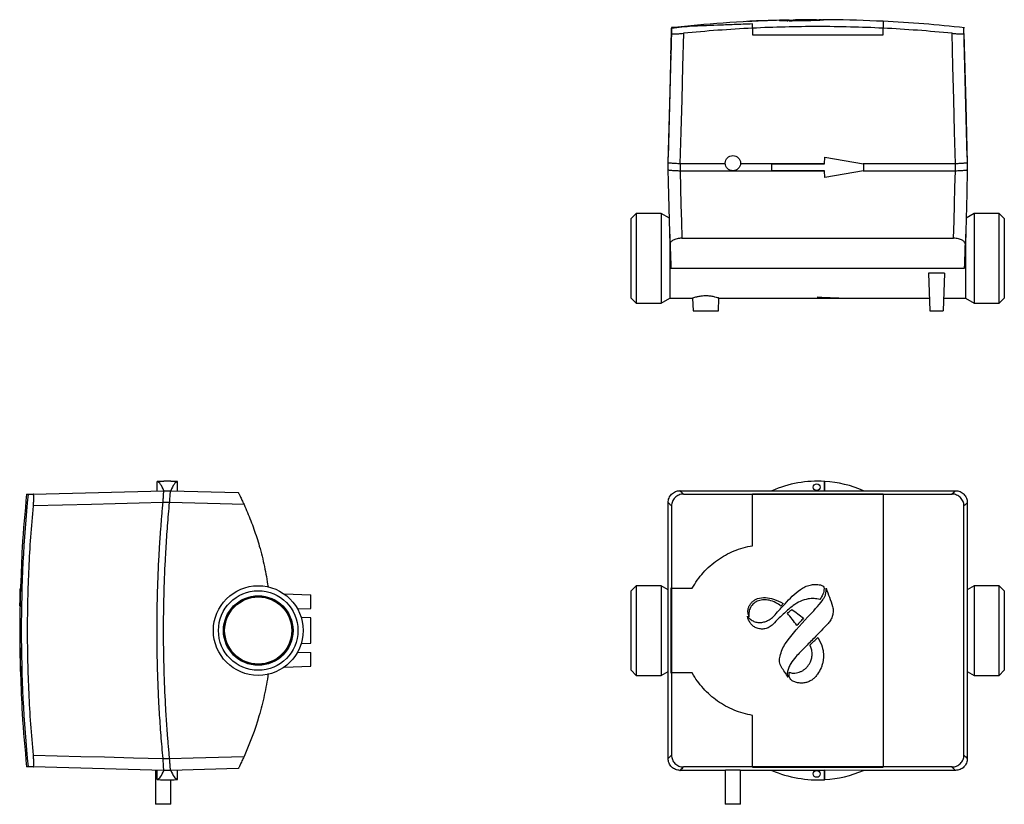
# Model space of a CAD drawing. Extents: x 27 to 536, y 21 to 393.
# Drawn here: x 27 to 317, y 161 to 393 of the extents above; entities that cross this region are included whole.
import ezdxf

# ---------------------------------------------------------------- set-up
doc = ezdxf.new("R2010")
doc.units = 0
doc.linetypes.add('SLD-DURCHGEHEND', pattern=[0])
doc.layers.get('0').update_dxf_attribs({"linetype": 'CONTINUOUS'})

msp = doc.modelspace()

# ---------------------------------------------------------------- linework, layer by layer
at = {"color": 7, "linetype": 'SLD-DURCHGEHEND'}
for p, q in [((241.36, 392.21), (241.35, 392.2)), ((252.53, 392.63), (255.54, 392.71)), ((261.65, 392.75), (260.95, 392.75)), ((263.1, 392.75), (262.5, 392.75)), ((218.93, 390.47), (218.78, 384.74)), ((218.93, 390.43), (218.93, 390.24)), ((306.13, 352.3), (305.14, 390.42)), ((218.78, 384.74), (218.73, 382.72)), ((218.73, 382.72), (217.93, 352.3)), ((264.03, 350.24), (264.1, 352.24)), ((264.1, 352.24), (275.53, 350.24)), ((217.93, 348.57), (217.93, 350.6)), ((217.93, 348.57), (217.93, 348.57)), ((217.93, 348.57), (217.93, 348.57)), ((234.79, 350.25), (221.43, 350.25)), ((264.03, 350.25), (239.27, 350.25)), ((248.53, 348.24), (248.53, 350.24)), ((248.53, 350.24), (264.03, 350.24)), ((302.63, 350.25), (275.46, 350.25)), ((275.53, 350.24), (275.53, 348.24)), ((306.13, 350.6), (306.13, 348.57)), ((306.13, 348.57), (306.13, 348.57)), ((306.13, 348.57), (306.13, 348.57)), ((221.44, 348.23), (264.03, 348.23)), ((264.03, 348.24), (248.53, 348.24)), ((264.1, 346.24), (264.03, 348.24)), ((275.53, 348.24), (264.1, 346.24)), ((275.46, 348.23), (302.62, 348.23)), ((208.53, 335.66), (207.03, 334.16)), ((207.03, 322.44), (207.03, 334.16)), ((215.89, 335.66), (208.53, 335.66)), ((208.53, 335.66), (208.53, 322.44)), ((218.31, 334.26), (215.89, 335.66)), ((215.89, 335.66), (215.89, 309.22)), ((308.18, 335.66), (305.76, 334.26)), ((315.53, 335.66), (308.18, 335.66)), ((308.18, 335.66), (308.18, 309.22)), ((317.03, 334.16), (315.53, 335.66)), ((315.53, 309.22), (315.53, 335.66)), ((317.03, 334.16), (317.03, 310.72)), ((218.43, 329.57), (218.43, 310.69)), ((221.96, 328.34), (302.1, 328.34)), ((305.63, 329.57), (305.63, 310.69)), ((207.03, 310.72), (207.03, 322.44)), ((208.53, 322.44), (208.53, 309.22)), ((218.73, 319.51), (305.33, 319.51)), ((299.42, 318.02), (294.65, 318.02)), ((294.65, 318.02), (295.03, 306.94)), ((299.42, 318.02), (299.03, 306.94)), ((207.03, 310.72), (208.53, 309.22)), ((215.89, 309.22), (218.43, 310.69)), ((218.43, 310.69), (225.16, 310.69)), ((225.15, 310.69), (225.28, 306.94)), ((232.78, 306.94), (232.91, 310.71)), ((232.86, 310.69), (252.03, 310.69)), ((252.03, 310.69), (272.03, 310.69)), ((272.03, 310.69), (294.9, 310.69)), ((299.16, 310.69), (305.63, 310.69)), ((305.63, 310.69), (308.18, 309.22)), ((315.53, 309.22), (317.03, 310.72)), ((208.53, 309.22), (215.89, 309.22)), ((308.18, 309.22), (315.53, 309.22)), ((225.28, 306.94), (232.78, 306.94)), ((295.03, 306.94), (299.03, 306.94)), ((67.29, 253.88), (67.29, 256.67)), ((71.29, 256.73), (69.29, 256.73)), ((69.29, 256.67), (69.29, 256.73)), ((71.29, 256.73), (71.29, 256.67)), ((73.29, 253.88), (73.29, 256.67)), ((264.03, 253.94), (264.03, 256.67)), ((264.1, 253.88), (264.1, 256.67)), ((30.77, 252.93), (69.28, 253.94)), ((69.28, 253.94), (69.28, 253.94)), ((69.28, 253.94), (71.3, 253.94)), ((71.3, 253.94), (91.19, 253.41)), ((221.43, 253.94), (264.03, 253.94)), ((264.03, 253.94), (264.1, 253.88)), ((264.1, 253.88), (275.46, 253.94)), ((275.46, 253.94), (302.63, 253.94)), ((70.96, 250.44), (70.96, 250.44)), ((27, 226.4), (26.93, 221.99)), ((27, 226.24), (27, 226.14)), ((208.53, 225.93), (207.03, 224.43)), ((207.03, 200.99), (207.03, 224.43)), ((215.89, 225.93), (208.53, 225.93)), ((208.53, 225.93), (208.53, 199.49)), ((217.93, 224.75), (215.89, 225.93)), ((215.89, 225.93), (215.89, 199.49)), ((308.18, 225.93), (306.13, 224.75)), ((315.53, 225.93), (308.18, 225.93)), ((308.18, 225.93), (308.18, 199.49)), ((317.03, 224.43), (315.53, 225.93)), ((315.53, 199.49), (315.53, 225.93)), ((317.03, 224.43), (317.03, 200.99)), ((104.75, 223.49), (112.59, 223.21)), ((112.59, 219.21), (112.59, 223.21)), ((26.84, 219.93), (26.84, 220.15)), ((108.68, 219.07), (112.59, 219.21)), ((112.59, 216.46), (109.74, 216.56)), ((112.59, 208.96), (112.59, 216.46)), ((26.79, 214.8), (26.78, 211.61)), ((26.78, 210.36), (27.02, 199.59)), ((26.85, 211.61), (26.85, 210.65)), ((108.68, 206.35), (112.59, 206.21)), ((109.74, 208.86), (112.59, 208.96)), ((112.59, 202.21), (112.59, 206.21)), ((104.75, 201.94), (112.59, 202.21)), ((207.03, 200.99), (208.53, 199.49)), ((215.89, 199.49), (217.93, 200.67)), ((306.13, 200.67), (308.18, 199.49)), ((315.53, 199.49), (317.03, 200.99)), ((26.98, 199.87), (26.99, 199.59)), ((208.53, 199.49), (215.89, 199.49)), ((308.18, 199.49), (315.53, 199.49)), ((70.96, 174.99), (70.96, 174.99)), ((69.28, 171.49), (30.77, 172.5)), ((66.79, 171.55), (66.79, 161.49)), ((67.29, 168.76), (67.29, 171.54)), ((71.3, 171.49), (69.28, 171.49)), ((69.28, 171.49), (69.28, 171.49)), ((91.19, 172.01), (71.3, 171.49)), ((73.29, 168.76), (73.29, 171.54)), ((234.78, 171.49), (221.43, 171.49)), ((234.78, 171.49), (234.78, 161.49)), ((239.28, 161.49), (239.28, 171.49)), ((264.03, 171.49), (239.28, 171.49)), ((264.1, 171.54), (264.03, 171.49)), ((264.03, 168.75), (264.03, 171.49)), ((275.46, 171.49), (264.1, 171.54)), ((264.1, 168.76), (264.1, 171.54)), ((302.63, 171.49), (275.46, 171.49)), ((69.29, 168.69), (69.29, 168.75)), ((69.29, 168.69), (71.29, 168.69)), ((71.29, 168.75), (71.29, 168.69)), ((71.29, 161.49), (71.29, 168.69)), ((69.04, 161.49), (66.79, 161.49)), ((71.29, 161.49), (69.04, 161.49)), ((239.28, 161.49), (234.78, 161.49))]:
    msp.add_line(p, q, dxfattribs=at)
at = {"color": 8, "linetype": 'SLD-DURCHGEHEND'}
for p, q in [((255.48, 392.67), (257.83, 392.72)), ((255.86, 392.71), (255.48, 392.7)), ((218.78, 384.74), (218.93, 390.24)), ((242.78, 390.27), (242.78, 388.27)), ((281.28, 388.27), (281.28, 390.27)), ((242.78, 388.27), (281.28, 388.27)), ((218.73, 382.74), (218.78, 384.74)), ((221.43, 350.25), (221.43, 348.23)), ((302.63, 348.23), (302.63, 350.25)), ((252.03, 310.69), (252.03, 310.73)), ((252.03, 310.73), (262.03, 310.73)), ((262.03, 310.73), (262.03, 311.08)), ((242.78, 252.94), (242.78, 252.89)), ((281.28, 252.94), (242.78, 252.94)), ((281.28, 252.89), (281.28, 252.94)), ((70.96, 250.44), (68.93, 250.44)), ((218.78, 225.21), (218.73, 225.21)), ((218.93, 225.21), (218.78, 225.21)), ((26.84, 220.15), (26.87, 221.74)), ((26.88, 221.9), (26.88, 221.99)), ((241.36, 216.87), (241.35, 216.9)), ((218.73, 200.21), (218.78, 200.21)), ((218.78, 200.21), (218.93, 200.21)), ((68.93, 174.99), (70.96, 174.99)), ((242.78, 172.54), (242.78, 172.48)), ((242.78, 172.48), (281.28, 172.48)), ((281.28, 172.48), (281.28, 172.54))]:
    msp.add_line(p, q, dxfattribs=at)
at = {"color": 8, "linetype": 'SLD-DURCHGEHEND', "flags": 128}
for points in [[(217.93, 350.6), (218.11, 357.59), (218.3, 364.59), (218.48, 371.58), (218.7, 380.16), (218.93, 388.73)], [(222.43, 388.76), (222.17, 379), (221.92, 369.23), (221.67, 359.74), (221.42, 350.25)], [(302.64, 350.25), (302.39, 359.74), (302.15, 369.23), (301.89, 379), (301.64, 388.76)], [(305.14, 388.73), (305.32, 381.74), (305.5, 374.74), (305.68, 367.75), (305.91, 359.17), (306.13, 350.6)], [(221.44, 348.23), (221.57, 343.2), (221.7, 338.16), (221.83, 333.25), (221.96, 328.34)], [(302.1, 328.34), (302.23, 333.36), (302.37, 338.38), (302.49, 343.3), (302.62, 348.23)], [(221.42, 253.94), (221.67, 253.69), (221.92, 253.44), (222.17, 253.18), (222.43, 252.93)], [(301.64, 252.93), (301.89, 253.18), (302.15, 253.44), (302.39, 253.69), (302.64, 253.94)], [(68.93, 250.44), (61.94, 250.25), (54.94, 250.07), (47.95, 249.89), (39.37, 249.66), (30.8, 249.44)], [(92.9, 249.86), (85.9, 250.05), (82.16, 250.14), (78.43, 250.24), (74.69, 250.34), (70.96, 250.44)], [(218.93, 249.44), (218.75, 249.62), (218.56, 249.8), (218.38, 249.99), (218.16, 250.21), (217.93, 250.44)], [(306.13, 250.44), (305.95, 250.25), (305.77, 250.07), (305.58, 249.89), (305.36, 249.66), (305.14, 249.44)], [(30.8, 175.99), (37.79, 175.8), (44.79, 175.62), (51.78, 175.44), (60.36, 175.21), (68.93, 174.99)], [(70.96, 174.99), (77.95, 175.17), (81.69, 175.27), (85.42, 175.37), (89.16, 175.46), (92.9, 175.56)], [(217.93, 174.99), (218.11, 175.17), (218.3, 175.35), (218.48, 175.54), (218.7, 175.76), (218.93, 175.99)], [(305.14, 175.99), (305.32, 175.8), (305.5, 175.62), (305.68, 175.44), (305.91, 175.21), (306.13, 174.99)], [(222.43, 172.5), (222.17, 172.24), (221.92, 171.99), (221.67, 171.74), (221.42, 171.49)], [(302.64, 171.49), (302.39, 171.74), (302.15, 171.99), (301.89, 172.24), (301.64, 172.5)]]:
    msp.add_lwpolyline(points, dxfattribs=at)
at = {"color": 7, "linetype": 'SLD-DURCHGEHEND', "flags": 128}
for points in [[(218.51, 326.64), (218.32, 333.63), (218.23, 337.37), (218.13, 341.1), (218.03, 344.84), (217.93, 348.57)], [(306.13, 348.57), (305.95, 341.58), (305.85, 337.84), (305.75, 334.11), (305.65, 330.37), (305.56, 326.64)]]:
    msp.add_lwpolyline(points, dxfattribs=at)
at = {"color": 7, "linetype": 'SLD-DURCHGEHEND'}
for centre, radius in [((237.03, 350.49), 2.25), ((261.73, 254.98), 1), ((97.09, 212.71), 13.22), ((97.09, 212.71), 11.72), ((97.09, 212.71), 10.25), ((97.09, 212.71), 10), ((97.09, 212.71), 9.9), ((261.73, 170.44), 1)]:
    msp.add_circle(centre, radius, dxfattribs=at)
for centre, radius, start, end in [((262.03, 222.73), 34, 86.6277, 113.3944), ((262.03, 222.73), 34, 86.5098, 86.6277), ((262.03, 222.73), 34, 66.6056, 86.5098), ((221.43, 250.44), 3.5, 90, 90.1674), ((302.63, 250.44), 3.5, 89.8326, 90), ((221.43, 174.99), 3.5, 269.8326, 270), ((262.03, 202.69), 34, 246.6056, 273.3723), ((262.03, 202.69), 34, 273.4902, 293.3944), ((302.63, 174.99), 3.5, 270, 270.1674), ((262.03, 202.69), 34, 273.3723, 273.4902)]:
    msp.add_arc(centre, radius, start, end, dxfattribs=at)
for centre, major_axis, ratio, start_param, end_param in [((221.43, 483.91), (0, 133.66), 0.026186, 3.138671, 3.141593), ((302.63, 483.91), (0, 133.66), 0.026186, 3.141593, 3.144514), ((66.93, 222.73), (0, 34), 0.174976, 5.874875, 6.22227), ((126.56, 222.73), (973.63, 0), 0.034921, 1.629654, 1.631712), ((14.02, 222.73), (973.63, 0), 0.034921, 1.509881, 1.511939), ((73.65, 222.73), (0, 34), 0.174976, 0.060915, 0.40831), ((66.93, 202.69), (0, 34), 0.174976, 3.202508, 3.549903), ((73.65, 202.69), (0, 34), 0.174976, 2.733283, 3.080677), ((237.03, 171.49), (2.25, 0), 0.026186, 0, 3.141593), ((126.56, 202.69), (973.63, 0), 0.034921, 4.651474, 4.653531), ((14.02, 202.69), (973.63, 0), 0.034921, 4.771246, 4.773304)]:
    msp.add_ellipse(centre, major_axis=major_axis, ratio=ratio, start_param=start_param, end_param=end_param, dxfattribs=at)
at = {"color": 8, "linetype": 'SLD-DURCHGEHEND'}
msp.add_ellipse((272.03, 322.44), major_axis=(39.17, 0), ratio=0.3, start_param=4.454211, end_param=4.712389, dxfattribs=at)
at = {"color": 7, "linetype": 'SLD-DURCHGEHEND'}
for points, knots in [([(253.63, 392.62), (252.37, 392.61), (245.88, 392.56), (234.3, 391.9), (224.01, 390.91), (218.93, 390.43)], [0, 0, 0, 0, 0.108291, 0.559828, 1, 1, 1, 1]), ([(243.85, 392.35), (243.52, 392.33), (243.21, 392.32), (242.78, 392.3), (242.65, 392.29), (242.39, 392.27), (242.16, 392.26), (241.96, 392.25), (241.78, 392.24), (241.7, 392.23), (241.5, 392.22), (241.4, 392.21), (241.36, 392.21)], [0, 0, 0, 0, 0.25, 0.25, 0.375, 0.375, 0.5, 0.625, 0.625, 0.75, 0.75, 1, 1, 1, 1]), ([(248.79, 392.54), (248.48, 392.53), (248.12, 392.52), (247.53, 392.5), (247.33, 392.49), (246.91, 392.48), (246.7, 392.47), (246.26, 392.45), (246.03, 392.44), (245.59, 392.42), (245.37, 392.41), (244.93, 392.4), (244.7, 392.39), (244.27, 392.37), (244.06, 392.36), (243.85, 392.35)], [0, 0, 0, 0, 0.25, 0.25, 0.375, 0.375, 0.5, 0.5, 0.625, 0.625, 0.75, 0.75, 0.875, 0.875, 1, 1, 1, 1]), ([(281.28, 392.3), (276.05, 392.54), (270.1, 392.81), (264.16, 392.73), (263.44, 392.72)], [0, 0, 0, 0, 0.880502, 1, 1, 1, 1]), ([(305.28, 390.42), (301.29, 390.82), (293.3, 391.63), (285.29, 392.07), (281.28, 392.3)], [0, 0, 0, 0, 0.499706, 1, 1, 1, 1]), ([(281.28, 390.27), (274.87, 390.58), (268.45, 390.74), (255.61, 390.74), (249.2, 390.58), (242.78, 390.27)], [0, 0, 0, 0, 0.5, 0.5, 1, 1, 1, 1]), ([(305.14, 388.73), (305.14, 389.06), (305.14, 389.7), (305.14, 390.24), (305.14, 390.5), (305.14, 390.43), (305.14, 390.42)], [0, 0, 0, 0, 0.312406, 0.625071, 0.985201, 1, 1, 1, 1]), ([(218.93, 388.73), (218.93, 388.71), (218.95, 388.69), (219.04, 388.66), (219.11, 388.65), (219.28, 388.62), (219.39, 388.62), (219.64, 388.61), (219.79, 388.6), (220.11, 388.61), (220.29, 388.61), (220.67, 388.63), (220.88, 388.64), (221.3, 388.66), (221.52, 388.68), (221.97, 388.72), (222.2, 388.74), (222.43, 388.76)], [0, 0, 0, 0, 0.125, 0.125, 0.25, 0.25, 0.375, 0.375, 0.5, 0.5, 0.625, 0.625, 0.75, 0.75, 0.875, 0.875, 1, 1, 1, 1]), ([(301.64, 388.76), (301.87, 388.74), (302.09, 388.72), (302.54, 388.68), (302.76, 388.66), (303.19, 388.64), (303.39, 388.63), (303.77, 388.61), (303.95, 388.61), (304.27, 388.6), (304.42, 388.61), (304.67, 388.62), (304.78, 388.62), (304.96, 388.65), (305.02, 388.66), (305.11, 388.69), (305.14, 388.71), (305.14, 388.73)], [0, 0, 0, 0, 0.125, 0.125, 0.25, 0.25, 0.375, 0.375, 0.5, 0.5, 0.625, 0.625, 0.75, 0.75, 0.875, 0.875, 1, 1, 1, 1]), ([(217.93, 350.6), (217.93, 351.01), (217.93, 351.84), (217.93, 352.35), (217.93, 352.32), (217.93, 352.3)], [0, 0, 0, 0, 0.399984, 0.799982, 1, 1, 1, 1]), ([(306.13, 352.3), (306.13, 352.32), (306.13, 352.35), (306.13, 351.84), (306.13, 351.01), (306.13, 350.6)], [0, 0, 0, 0, 0.200002, 0.6000145, 1, 1, 1, 1]), ([(221.42, 350.25), (221.19, 350.28), (220.97, 350.3), (220.52, 350.34), (220.3, 350.35), (219.88, 350.38), (219.68, 350.4), (219.3, 350.42), (219.12, 350.43), (218.79, 350.45), (218.65, 350.47), (218.39, 350.49), (218.29, 350.5), (218.11, 350.52), (218.04, 350.53), (217.95, 350.56), (217.93, 350.58), (217.93, 350.6)], [0, 0, 0, 0, 0.125, 0.125, 0.25, 0.25, 0.375, 0.375, 0.5, 0.5, 0.625, 0.625, 0.75, 0.75, 0.875, 0.875, 1, 1, 1, 1]), ([(217.93, 348.57), (217.93, 348.55), (217.95, 348.53), (218.04, 348.49), (218.11, 348.47), (218.29, 348.44), (218.39, 348.43), (218.65, 348.41), (218.79, 348.39), (219.12, 348.37), (219.29, 348.36), (219.68, 348.34), (219.88, 348.33), (220.3, 348.3), (220.52, 348.29), (220.97, 348.26), (221.2, 348.25), (221.43, 348.23)], [0, 0, 0, 0, 0.125, 0.125, 0.25, 0.25, 0.375, 0.375, 0.5, 0.5, 0.625, 0.625, 0.75, 0.75, 0.875, 0.875, 1, 1, 1, 1]), ([(302.63, 348.23), (302.86, 348.25), (303.09, 348.26), (303.54, 348.29), (303.76, 348.3), (304.18, 348.33), (304.38, 348.34), (304.76, 348.36), (304.94, 348.37), (305.27, 348.39), (305.41, 348.4), (305.67, 348.43), (305.78, 348.44), (305.95, 348.47), (306.02, 348.49), (306.11, 348.53), (306.13, 348.55), (306.13, 348.57)], [0, 0, 0, 0, 0.125, 0.125, 0.25, 0.25, 0.375, 0.375, 0.5, 0.5, 0.625, 0.625, 0.75, 0.75, 0.875, 0.875, 1, 1, 1, 1]), ([(306.13, 350.6), (306.13, 350.58), (306.11, 350.56), (306.02, 350.53), (305.95, 350.52), (305.78, 350.5), (305.67, 350.49), (305.42, 350.47), (305.27, 350.46), (304.95, 350.43), (304.77, 350.42), (304.39, 350.4), (304.19, 350.38), (303.77, 350.35), (303.55, 350.34), (303.1, 350.3), (302.87, 350.28), (302.64, 350.25)], [0, 0, 0, 0, 0.125, 0.125, 0.25, 0.25, 0.375, 0.375, 0.5, 0.5, 0.625, 0.625, 0.75, 0.75, 0.875, 0.875, 1, 1, 1, 1]), ([(221.96, 328.34), (221.72, 328.34), (221.48, 328.33), (221.01, 328.28), (220.77, 328.24), (220.34, 328.14), (220.14, 328.08), (219.76, 327.94), (219.59, 327.87), (219.28, 327.7), (219.14, 327.61), (218.91, 327.43), (218.81, 327.34), (218.65, 327.14), (218.6, 327.04), (218.52, 326.84), (218.5, 326.74), (218.51, 326.64)], [0, 0, 0, 0, 0.125, 0.125, 0.25, 0.25, 0.375, 0.375, 0.5, 0.5, 0.625, 0.625, 0.75, 0.75, 0.875, 0.875, 1, 1, 1, 1]), ([(305.56, 326.64), (305.56, 326.84), (305.49, 327.04), (305.18, 327.43), (304.94, 327.62), (304.48, 327.87), (304.31, 327.94), (303.93, 328.08), (303.73, 328.14), (303.29, 328.24), (303.06, 328.28), (302.59, 328.33), (302.35, 328.34), (302.1, 328.34)], [0, 0, 0, 0, 0.25, 0.25, 0.5, 0.5, 0.625, 0.625, 0.75, 0.75, 0.875, 0.875, 1, 1, 1, 1]), ([(218.51, 326.64), (218.56, 324.87), (218.61, 323.4), (218.69, 321.02), (218.71, 320.12), (218.73, 319.51)], [0, 0, 0, 0, 0.5, 0.5, 1, 1, 1, 1]), ([(305.33, 319.51), (305.33, 319.66), (305.34, 319.83), (305.35, 320.21), (305.36, 320.42), (305.38, 321.1), (305.4, 321.62), (305.45, 323.41), (305.5, 324.88), (305.56, 326.64)], [0, 0, 0, 0, 0.125, 0.125, 0.25, 0.25, 0.5, 0.5, 1, 1, 1, 1]), ([(232.86, 310.71), (232.87, 310.7), (232.91, 310.69), (232.52, 310.82), (231.77, 311.03), (230.67, 311.26), (229.39, 311.38), (228.09, 311.34), (226.93, 311.17), (225.96, 310.94), (225.35, 310.76), (225.08, 310.67), (225.15, 310.69), (225.16, 310.69)], [0, 0, 0, 0, 0.049767, 0.151966, 0.256539, 0.365485, 0.473777, 0.576054, 0.676121, 0.780716, 0.890051, 0.997768, 1, 1, 1, 1]), ([(28.8, 252.88), (28.31, 247.64), (27.48, 238.78), (27.19, 229.88), (27.07, 226.24)], [0, 0, 0, 0, 0.59053, 1, 1, 1, 1]), ([(28.81, 252.88), (28.8, 252.88), (28.77, 252.87), (28.89, 252.88), (29.14, 252.88), (29.26, 252.89)], [0, 0, 0, 0, 0.072245, 0.536005, 1, 1, 1, 1]), ([(30.8, 249.44), (30.82, 249.67), (30.84, 249.89), (30.87, 250.34), (30.88, 250.56), (30.91, 250.99), (30.91, 251.19), (30.92, 251.57), (30.93, 251.75), (30.92, 252.07), (30.92, 252.21), (30.9, 252.47), (30.89, 252.58), (30.87, 252.75), (30.85, 252.82), (30.82, 252.91), (30.79, 252.93), (30.77, 252.93)], [0, 0, 0, 0, 0.125, 0.125, 0.25, 0.25, 0.375, 0.375, 0.5, 0.5, 0.625, 0.625, 0.75, 0.75, 0.875, 0.875, 1, 1, 1, 1]), ([(69.28, 253.94), (69.25, 253.93), (69.23, 253.91), (69.19, 253.82), (69.18, 253.75), (69.15, 253.58), (69.14, 253.47), (69.11, 253.22), (69.1, 253.07), (69.08, 252.75), (69.06, 252.57), (69.04, 252.19), (69.03, 251.99), (69.01, 251.57), (69, 251.35), (68.97, 250.89), (68.95, 250.67), (68.93, 250.44)], [0, 0, 0, 0, 0.125, 0.125, 0.25, 0.25, 0.375, 0.375, 0.5, 0.5, 0.625, 0.625, 0.75, 0.75, 0.875, 0.875, 1, 1, 1, 1]), ([(70.96, 250.44), (70.98, 250.67), (71, 250.89), (71.04, 251.34), (71.06, 251.56), (71.09, 251.99), (71.1, 252.19), (71.13, 252.57), (71.14, 252.75), (71.16, 253.07), (71.17, 253.22), (71.19, 253.47), (71.2, 253.58), (71.23, 253.75), (71.24, 253.82), (71.27, 253.91), (71.28, 253.94), (71.3, 253.94)], [0, 0, 0, 0, 0.125, 0.125, 0.25, 0.25, 0.375, 0.375, 0.5, 0.5, 0.625, 0.625, 0.75, 0.75, 0.875, 0.875, 1, 1, 1, 1]), ([(91.19, 253.41), (91.19, 253.41), (91.2, 253.39), (91.25, 253.29), (91.29, 253.21), (91.39, 253.02), (91.45, 252.9), (91.59, 252.62), (91.66, 252.47), (91.83, 252.14), (91.92, 251.95), (92.1, 251.57), (92.2, 251.37), (92.39, 250.95), (92.49, 250.74), (92.69, 250.3), (92.79, 250.08), (92.9, 249.86)], [0, 0, 0, 0, 0.125, 0.125, 0.25, 0.25, 0.375, 0.375, 0.5, 0.5, 0.625, 0.625, 0.75, 0.75, 0.875, 0.875, 1, 1, 1, 1]), ([(217.93, 250.44), (217.93, 250.67), (217.95, 250.89), (218.04, 251.34), (218.11, 251.56), (218.29, 251.98), (218.39, 252.19), (218.65, 252.57), (218.79, 252.75), (219.11, 253.07), (219.29, 253.21), (219.67, 253.47), (219.87, 253.58), (220.29, 253.75), (220.51, 253.82), (220.96, 253.91), (221.19, 253.93), (221.42, 253.94)], [0, 0, 0, 0, 0.125, 0.125, 0.25, 0.25, 0.375, 0.375, 0.5, 0.5, 0.625, 0.625, 0.75, 0.75, 0.875, 0.875, 1, 1, 1, 1]), ([(222.43, 252.93), (222.2, 252.93), (221.97, 252.91), (221.52, 252.82), (221.3, 252.75), (220.88, 252.58), (220.68, 252.47), (220.3, 252.22), (220.12, 252.07), (219.79, 251.75), (219.65, 251.57), (219.39, 251.19), (219.28, 250.99), (219.11, 250.57), (219.04, 250.35), (218.95, 249.9), (218.93, 249.67), (218.93, 249.44)], [0, 0, 0, 0, 0.125, 0.125, 0.25, 0.25, 0.375, 0.375, 0.5, 0.5, 0.625, 0.625, 0.75, 0.75, 0.875, 0.875, 1, 1, 1, 1]), ([(242.78, 252.89), (249.2, 252.88), (255.62, 252.87), (268.45, 252.87), (274.87, 252.88), (281.28, 252.89)], [0, 0, 0, 0, 0.5, 0.5, 1, 1, 1, 1]), ([(305.14, 249.44), (305.14, 249.67), (305.11, 249.89), (305.02, 250.34), (304.96, 250.56), (304.78, 250.99), (304.68, 251.19), (304.42, 251.57), (304.27, 251.75), (303.95, 252.07), (303.77, 252.21), (303.39, 252.47), (303.19, 252.58), (302.77, 252.75), (302.54, 252.82), (302.09, 252.91), (301.87, 252.93), (301.64, 252.93)], [0, 0, 0, 0, 0.125, 0.125, 0.25, 0.25, 0.375, 0.375, 0.5, 0.5, 0.625, 0.625, 0.75, 0.75, 0.875, 0.875, 1, 1, 1, 1]), ([(302.64, 253.94), (302.87, 253.93), (303.1, 253.91), (303.54, 253.82), (303.77, 253.75), (304.19, 253.58), (304.39, 253.47), (304.77, 253.22), (304.95, 253.07), (305.27, 252.75), (305.41, 252.57), (305.67, 252.19), (305.78, 251.99), (305.95, 251.57), (306.02, 251.35), (306.11, 250.89), (306.13, 250.67), (306.13, 250.44)], [0, 0, 0, 0, 0.125, 0.125, 0.25, 0.25, 0.375, 0.375, 0.5, 0.5, 0.625, 0.625, 0.75, 0.75, 0.875, 0.875, 1, 1, 1, 1]), ([(68.93, 250.44), (68.87, 249.8), (68.76, 248.54), (68.59, 246.64), (68.44, 244.75), (68.29, 242.85), (68.15, 240.95), (68.02, 239.05), (67.9, 237.15), (67.79, 235.25), (67.54, 230.55), (67.25, 223.04), (67.11, 212.71), (67.25, 202.39), (67.55, 194.37), (67.87, 188.65), (68.09, 185.23), (68.34, 181.81), (68.62, 178.4), (68.83, 176.13), (68.93, 174.99)], [0, 0, 0, 0, 0.025193, 0.050384, 0.075575, 0.100765, 0.125956, 0.151148, 0.176341, 0.201537, 0.226734, 0.363365, 0.500002, 0.636632, 0.77327, 0.818622, 0.863967, 0.90931, 0.954653, 1, 1, 1, 1]), ([(70.96, 174.99), (70.9, 175.62), (70.78, 176.88), (70.62, 178.78), (70.46, 180.68), (70.31, 182.57), (70.17, 184.47), (70.04, 186.37), (69.92, 188.27), (69.81, 190.17), (69.56, 194.87), (69.27, 202.39), (69.14, 212.71), (69.27, 223.04), (69.58, 231.06), (69.9, 236.77), (70.12, 240.19), (70.37, 243.61), (70.64, 247.02), (70.85, 249.3), (70.96, 250.44)], [0, 0, 0, 0, 0.025192, 0.050383, 0.075573, 0.100763, 0.125954, 0.151145, 0.176337, 0.201532, 0.22673, 0.363361, 0.5, 0.636632, 0.773271, 0.818623, 0.863968, 0.909311, 0.954653, 1, 1, 1, 1]), ([(92.9, 249.86), (93.24, 249.08), (94.29, 246.7), (95.85, 242.63), (97.55, 237.32), (99, 231.64), (99.66, 227.6), (99.99, 225.6)], [0, 0, 0, 0, 0.101132, 0.307786, 0.515144, 0.760751, 1, 1, 1, 1]), ([(217.93, 174.99), (217.93, 175.62), (217.93, 176.88), (217.93, 178.78), (217.93, 180.68), (217.93, 182.57), (217.93, 184.47), (217.93, 186.37), (217.93, 188.27), (217.93, 190.17), (217.93, 194.87), (217.93, 202.39), (217.93, 212.71), (217.93, 223.04), (217.93, 231.06), (217.93, 236.77), (217.93, 240.19), (217.93, 243.61), (217.93, 247.02), (217.93, 249.3), (217.93, 250.44)], [0, 0, 0, 0, 0.025193, 0.050384, 0.075575, 0.100765, 0.125956, 0.151148, 0.176341, 0.201537, 0.226734, 0.363365, 0.500002, 0.636632, 0.77327, 0.818622, 0.863967, 0.90931, 0.954653, 1, 1, 1, 1]), ([(306.13, 250.44), (306.13, 249.8), (306.13, 248.54), (306.13, 246.64), (306.13, 244.75), (306.13, 242.85), (306.13, 240.95), (306.13, 239.05), (306.13, 237.15), (306.13, 235.25), (306.13, 230.55), (306.13, 223.04), (306.13, 212.71), (306.13, 202.39), (306.13, 194.37), (306.13, 188.65), (306.13, 185.23), (306.13, 181.81), (306.13, 178.4), (306.13, 176.13), (306.13, 174.99)], [0, 0, 0, 0, 0.025193, 0.050384, 0.075575, 0.100765, 0.125956, 0.151148, 0.176341, 0.201537, 0.226734, 0.363365, 0.500002, 0.636632, 0.77327, 0.818622, 0.863967, 0.90931, 0.954653, 1, 1, 1, 1]), ([(30.8, 175.99), (30.23, 182.09), (29.81, 188.2), (29.24, 200.45), (29.1, 206.58), (29.1, 218.84), (29.24, 224.97), (29.81, 237.22), (30.23, 243.33), (30.8, 249.44)], [0, 0, 0, 0, 0.25, 0.25, 0.5, 0.5, 0.75, 0.75, 1, 1, 1, 1]), ([(305.14, 175.99), (305.14, 182.09), (305.14, 188.2), (305.14, 200.45), (305.14, 206.58), (305.14, 218.84), (305.14, 224.97), (305.14, 237.22), (305.14, 243.33), (305.14, 249.44)], [0, 0, 0, 0, 0.25, 0.25, 0.5, 0.5, 0.75, 0.75, 1, 1, 1, 1]), ([(26.97, 225.08), (26.95, 224.49), (26.93, 223.93), (26.9, 222.84), (26.89, 222.34), (26.88, 221.9)], [0, 0, 0, 0, 0.5, 0.5, 1, 1, 1, 1]), ([(26.9, 221.99), (26.88, 221.62), (26.84, 220.93), (26.85, 220.24), (26.85, 219.93)], [0, 0, 0, 0, 0.54681, 1, 1, 1, 1]), ([(26.78, 212.9), (26.77, 212.62), (26.76, 212.25), (26.77, 211.89), (26.77, 211.8)], [0, 0, 0, 0, 0.751027, 1, 1, 1, 1]), ([(26.8, 207.88), (26.81, 207.21), (26.82, 206.52), (26.84, 205.47), (26.85, 205.12), (26.86, 204.41), (26.87, 204.06), (26.88, 203.37), (26.89, 203.03), (26.91, 202.36), (26.91, 202.03), (26.94, 201.05), (26.96, 200.44), (26.98, 199.87)], [0, 0, 0, 0, 0.25, 0.25, 0.375, 0.375, 0.5, 0.5, 0.625, 0.625, 0.75, 0.75, 1, 1, 1, 1]), ([(27.04, 199.88), (27.17, 196), (27.46, 186.88), (28.31, 177.78), (28.8, 172.55)], [0, 0, 0, 0, 0.424454, 1, 1, 1, 1]), ([(100.02, 200.01), (99.87, 198.95), (99.7, 197.9), (99.32, 195.79), (99.11, 194.74), (98.43, 191.59), (97.91, 189.52), (96.12, 183.4), (94.65, 179.43), (92.9, 175.56)], [0, 0, 0, 0, 0.125, 0.125, 0.25, 0.25, 0.5, 0.5, 1, 1, 1, 1]), ([(30.77, 172.5), (30.79, 172.5), (30.82, 172.52), (30.85, 172.6), (30.87, 172.67), (30.89, 172.84), (30.9, 172.95), (30.92, 173.2), (30.92, 173.35), (30.93, 173.67), (30.92, 173.85), (30.91, 174.23), (30.91, 174.44), (30.89, 174.86), (30.87, 175.08), (30.84, 175.53), (30.82, 175.76), (30.8, 175.99)], [0, 0, 0, 0, 0.125, 0.125, 0.25, 0.25, 0.375, 0.375, 0.5, 0.5, 0.625, 0.625, 0.75, 0.75, 0.875, 0.875, 1, 1, 1, 1]), ([(68.93, 174.99), (68.95, 174.76), (68.97, 174.53), (69, 174.08), (69.01, 173.86), (69.03, 173.44), (69.04, 173.24), (69.06, 172.86), (69.08, 172.68), (69.1, 172.36), (69.11, 172.21), (69.14, 171.95), (69.15, 171.85), (69.18, 171.67), (69.19, 171.6), (69.23, 171.51), (69.25, 171.49), (69.28, 171.49)], [0, 0, 0, 0, 0.125, 0.125, 0.25, 0.25, 0.375, 0.375, 0.5, 0.5, 0.625, 0.625, 0.75, 0.75, 0.875, 0.875, 1, 1, 1, 1]), ([(71.3, 171.49), (71.28, 171.49), (71.27, 171.51), (71.24, 171.6), (71.23, 171.67), (71.2, 171.84), (71.19, 171.95), (71.17, 172.2), (71.16, 172.35), (71.14, 172.67), (71.13, 172.85), (71.1, 173.23), (71.09, 173.44), (71.06, 173.86), (71.04, 174.08), (71, 174.53), (70.98, 174.76), (70.96, 174.99)], [0, 0, 0, 0, 0.125, 0.125, 0.25, 0.25, 0.375, 0.375, 0.5, 0.5, 0.625, 0.625, 0.75, 0.75, 0.875, 0.875, 1, 1, 1, 1]), ([(92.9, 175.56), (92.69, 175.11), (92.49, 174.68), (92.1, 173.84), (91.91, 173.46), (91.66, 172.95), (91.59, 172.8), (91.45, 172.53), (91.39, 172.41), (91.29, 172.21), (91.26, 172.14), (91.2, 172.04), (91.19, 172.01), (91.19, 172.01)], [0, 0, 0, 0, 0.25, 0.25, 0.5, 0.5, 0.625, 0.625, 0.75, 0.75, 0.875, 0.875, 1, 1, 1, 1]), ([(221.42, 171.49), (221.19, 171.49), (220.97, 171.51), (220.52, 171.6), (220.3, 171.67), (219.88, 171.84), (219.68, 171.95), (219.3, 172.21), (219.12, 172.35), (218.79, 172.68), (218.65, 172.85), (218.39, 173.23), (218.29, 173.44), (218.11, 173.86), (218.04, 174.08), (217.95, 174.53), (217.93, 174.76), (217.93, 174.99)], [0, 0, 0, 0, 0.125, 0.125, 0.25, 0.25, 0.375, 0.375, 0.5, 0.5, 0.625, 0.625, 0.75, 0.75, 0.875, 0.875, 1, 1, 1, 1]), ([(218.93, 175.99), (218.93, 175.76), (218.95, 175.53), (219.04, 175.08), (219.11, 174.86), (219.28, 174.44), (219.39, 174.24), (219.64, 173.86), (219.79, 173.68), (220.11, 173.35), (220.29, 173.21), (220.67, 172.95), (220.88, 172.85), (221.3, 172.67), (221.52, 172.61), (221.97, 172.52), (222.2, 172.5), (222.43, 172.5)], [0, 0, 0, 0, 0.125, 0.125, 0.25, 0.25, 0.375, 0.375, 0.5, 0.5, 0.625, 0.625, 0.75, 0.75, 0.875, 0.875, 1, 1, 1, 1]), ([(301.64, 172.5), (301.87, 172.5), (302.09, 172.52), (302.54, 172.6), (302.76, 172.67), (303.19, 172.84), (303.39, 172.95), (303.77, 173.2), (303.95, 173.35), (304.27, 173.67), (304.42, 173.85), (304.67, 174.23), (304.78, 174.44), (304.96, 174.86), (305.02, 175.08), (305.11, 175.53), (305.14, 175.76), (305.14, 175.99)], [0, 0, 0, 0, 0.125, 0.125, 0.25, 0.25, 0.375, 0.375, 0.5, 0.5, 0.625, 0.625, 0.75, 0.75, 0.875, 0.875, 1, 1, 1, 1]), ([(306.13, 174.99), (306.13, 174.76), (306.11, 174.53), (306.02, 174.08), (305.95, 173.86), (305.78, 173.44), (305.67, 173.24), (305.42, 172.86), (305.27, 172.68), (304.95, 172.36), (304.77, 172.21), (304.39, 171.95), (304.19, 171.85), (303.77, 171.67), (303.55, 171.6), (303.1, 171.51), (302.87, 171.49), (302.64, 171.49)], [0, 0, 0, 0, 0.125, 0.125, 0.25, 0.25, 0.375, 0.375, 0.5, 0.5, 0.625, 0.625, 0.75, 0.75, 0.875, 0.875, 1, 1, 1, 1]), ([(29.26, 172.54), (29.24, 172.54), (29.07, 172.54), (28.84, 172.55), (28.82, 172.55), (28.81, 172.55)], [0, 0, 0, 0, 0.062008, 0.566974, 1, 1, 1, 1]), ([(281.28, 172.54), (274.87, 172.54), (268.45, 172.55), (255.61, 172.55), (249.2, 172.54), (242.78, 172.54)], [0, 0, 0, 0, 0.5, 0.5, 1, 1, 1, 1])]:
    msp.add_open_spline(points, degree=3, knots=knots, dxfattribs=at)
at = {"color": 8, "linetype": 'SLD-DURCHGEHEND'}
for points, knots in [([(251.34, 392.47), (251.19, 392.48), (251.08, 392.48), (250.9, 392.49), (250.84, 392.49), (250.77, 392.5), (250.77, 392.51), (250.82, 392.52), (250.87, 392.53), (250.95, 392.54)], [0, 0, 0, 0, 0.25, 0.25, 0.5, 0.5, 0.75, 0.75, 1, 1, 1, 1]), ([(253.08, 392.48), (253.03, 392.47), (253.02, 392.46), (253.1, 392.44), (253.2, 392.43), (253.34, 392.43)], [0, 0, 0, 0, 0.5, 0.5, 1, 1, 1, 1]), ([(255.56, 392.63), (254.97, 392.61), (254.47, 392.59), (253.85, 392.55), (253.66, 392.54), (253.34, 392.51), (253.2, 392.49), (253.08, 392.48)], [0, 0, 0, 0, 0.5, 0.5, 0.75, 0.75, 1, 1, 1, 1]), ([(253.78, 392.43), (253.67, 392.44), (253.61, 392.45), (253.57, 392.46), (253.56, 392.46), (253.58, 392.47), (253.59, 392.48), (253.62, 392.48)], [0, 0, 0, 0, 0.5, 0.5, 0.75, 0.75, 1, 1, 1, 1]), ([(261.95, 392.55), (261.76, 392.54), (261.54, 392.53), (261.17, 392.52), (261.04, 392.52), (260.76, 392.51), (260.62, 392.5), (260.17, 392.49), (259.85, 392.48), (259.19, 392.46), (258.84, 392.46), (258.13, 392.44), (257.76, 392.44), (257.21, 392.43), (257.03, 392.43), (256.66, 392.43), (256.48, 392.42), (255.94, 392.42), (255.58, 392.42), (254.89, 392.42), (254.56, 392.42), (254.25, 392.42)], [0, 0, 0, 0, 0.125, 0.125, 0.1875, 0.1875, 0.25, 0.25, 0.375, 0.375, 0.5, 0.5, 0.625, 0.625, 0.6875, 0.6875, 0.75, 0.75, 0.875, 0.875, 1, 1, 1, 1]), ([(254.46, 392.49), (255.03, 392.5), (255.59, 392.51), (256.42, 392.53), (256.69, 392.54), (257.21, 392.55), (257.46, 392.56), (257.94, 392.57), (258.17, 392.58), (258.59, 392.59), (258.79, 392.6), (259.16, 392.62), (259.32, 392.62), (259.62, 392.64), (259.74, 392.64), (259.85, 392.65)], [0, 0, 0, 0, 0.25, 0.25, 0.375, 0.375, 0.5, 0.5, 0.625, 0.625, 0.75, 0.75, 0.875, 0.875, 1, 1, 1, 1]), ([(259.85, 392.65), (260.03, 392.66), (260.16, 392.67), (260.34, 392.69), (260.38, 392.69), (260.36, 392.71), (260.3, 392.71), (260.09, 392.72), (259.94, 392.73), (259.74, 392.73)], [0, 0, 0, 0, 0.25, 0.25, 0.5, 0.5, 0.75, 0.75, 1, 1, 1, 1]), ([(263.34, 392.73), (263.54, 392.72), (263.67, 392.71), (263.73, 392.69), (263.73, 392.69), (263.69, 392.67), (263.65, 392.66), (263.53, 392.65), (263.45, 392.64), (263.26, 392.63), (263.14, 392.62), (262.72, 392.59), (262.37, 392.57), (261.95, 392.55)], [0, 0, 0, 0, 0.25, 0.25, 0.375, 0.375, 0.5, 0.5, 0.625, 0.625, 0.75, 0.75, 1, 1, 1, 1]), ([(281.28, 392.28), (281.28, 392.28), (281.28, 392.32), (281.28, 392.16), (281.28, 391.78), (281.28, 391.17), (281.28, 390.57), (281.28, 390.27)], [0, 0, 0, 0, 0.046317, 0.284463, 0.522609, 0.761305, 1, 1, 1, 1]), ([(242.78, 391.51), (240.92, 391.44), (239.13, 391.38), (236.54, 391.28), (235.7, 391.25), (234.04, 391.18), (233.25, 391.15), (230.96, 391.07), (229.57, 391.02), (227.04, 390.92), (225.95, 390.88), (225.03, 390.85)], [0, 0, 0, 0, 0.25, 0.25, 0.375, 0.375, 0.5, 0.5, 0.75, 0.75, 1, 1, 1, 1]), ([(29.26, 252.89), (27.91, 239.55), (27.23, 226.12), (27.23, 199.3), (27.91, 185.88), (29.26, 172.54)], [0, 0, 0, 0, 0.5, 0.5, 1, 1, 1, 1]), ([(281.28, 252.89), (281.28, 239.55), (281.28, 226.12), (281.28, 199.3), (281.28, 185.88), (281.28, 172.54)], [0, 0, 0, 0, 0.5, 0.5, 1, 1, 1, 1]), ([(225.03, 225.21), (225.95, 226.86), (227.04, 228.38), (228.9, 230.45), (229.57, 231.11), (230.98, 232.37), (231.71, 232.95), (234, 234.56), (235.63, 235.46), (239.12, 236.89), (240.92, 237.4), (242.78, 237.71)], [0, 0, 0, 0, 0.25, 0.25, 0.375, 0.375, 0.5, 0.5, 0.75, 0.75, 1, 1, 1, 1]), ([(26.87, 221.74), (26.88, 221.99), (26.89, 222.24), (26.9, 222.79), (26.91, 223.08), (26.93, 223.68), (26.94, 223.98), (26.95, 224.59), (26.96, 224.91), (26.97, 225.22)], [0, 0, 0, 0, 0.25, 0.25, 0.5, 0.5, 0.75, 0.75, 1, 1, 1, 1]), ([(27, 226.14), (27, 226.13), (27, 226.09), (26.99, 225.97), (26.99, 225.89), (26.98, 225.6), (26.97, 225.35), (26.97, 225.08)], [0, 0, 0, 0, 0.25, 0.25, 0.5, 0.5, 1, 1, 1, 1]), ([(256.92, 224.8), (257.34, 225.12), (257.79, 225.39), (258.74, 225.83), (259.25, 226.01), (260.27, 226.24), (260.79, 226.3), (261.58, 226.3), (261.84, 226.29), (262.37, 226.24), (262.63, 226.2), (262.89, 226.14)], [0, 0, 0, 0, 0.25, 0.25, 0.5, 0.5, 0.75, 0.75, 0.875, 0.875, 1, 1, 1, 1]), ([(263.9, 225.08), (263.88, 224.49), (263.76, 223.93), (263.34, 222.84), (263.05, 222.34), (262.67, 221.9)], [0, 0, 0, 0, 0.5, 0.5, 1, 1, 1, 1]), ([(262.89, 226.14), (263.02, 226.13), (263.15, 226.09), (263.39, 225.97), (263.5, 225.89), (263.77, 225.6), (263.88, 225.35), (263.9, 225.08)], [0, 0, 0, 0, 0.25, 0.25, 0.5, 0.5, 1, 1, 1, 1]), ([(263.5, 221.74), (263.7, 221.99), (263.87, 222.24), (264.15, 222.79), (264.27, 223.08), (264.43, 223.68), (264.49, 223.98), (264.53, 224.59), (264.53, 224.91), (264.49, 225.22)], [0, 0, 0, 0, 0.25, 0.25, 0.5, 0.5, 0.75, 0.75, 1, 1, 1, 1]), ([(241.67, 219.57), (241.78, 219.87), (241.92, 220.15), (242.26, 220.68), (242.47, 220.93), (242.92, 221.37), (243.17, 221.56), (243.71, 221.89), (244, 222.02), (244.31, 222.12)], [0, 0, 0, 0, 0.25, 0.25, 0.5, 0.5, 0.75, 0.75, 1, 1, 1, 1]), ([(244.56, 221.47), (244.31, 221.39), (244.08, 221.28), (243.63, 221.03), (243.42, 220.88), (243.02, 220.55), (242.84, 220.37), (242.51, 219.97), (242.37, 219.76), (242.24, 219.53)], [0, 0, 0, 0, 0.25, 0.25, 0.5, 0.5, 0.75, 0.75, 1, 1, 1, 1]), ([(244.31, 222.12), (245.07, 222.36), (245.86, 222.47), (247.47, 222.41), (248.25, 222.25), (249, 221.96)], [0, 0, 0, 0, 0.5, 0.5, 1, 1, 1, 1]), ([(247.72, 221.65), (247.19, 221.75), (246.66, 221.78), (245.6, 221.72), (245.07, 221.63), (244.56, 221.47)], [0, 0, 0, 0, 0.5, 0.5, 1, 1, 1, 1]), ([(259.17, 222.01), (258.37, 221.86), (257.61, 221.62), (256.16, 220.97), (255.46, 220.56), (254.81, 220.07)], [0, 0, 0, 0, 0.5, 0.5, 1, 1, 1, 1]), ([(262.67, 221.9), (262.09, 222.03), (261.51, 222.11), (260.64, 222.14), (260.34, 222.13), (259.75, 222.09), (259.46, 222.06), (259.17, 222.01)], [0, 0, 0, 0, 0.5, 0.5, 0.75, 0.75, 1, 1, 1, 1]), ([(26.86, 219.78), (26.85, 219.34), (26.84, 218.9), (26.83, 218.23), (26.83, 218), (26.82, 217.56), (26.82, 217.34), (26.81, 216.91), (26.81, 216.7), (26.81, 216.28), (26.8, 216.08), (26.8, 215.49), (26.79, 215.13), (26.79, 214.8)], [0, 0, 0, 0, 0.25, 0.25, 0.375, 0.375, 0.5, 0.5, 0.625, 0.625, 0.75, 0.75, 1, 1, 1, 1]), ([(241.82, 216.86), (241.71, 217.07), (241.63, 217.29), (241.51, 217.73), (241.47, 217.97), (241.44, 218.43), (241.45, 218.66), (241.53, 219.12), (241.59, 219.35), (241.67, 219.57)], [0, 0, 0, 0, 0.25, 0.25, 0.5, 0.5, 0.75, 0.75, 1, 1, 1, 1]), ([(242.24, 219.53), (242.12, 219.33), (242.02, 219.12), (241.87, 218.69), (241.81, 218.47), (241.74, 218.01), (241.72, 217.78), (241.74, 217.32), (241.77, 217.09), (241.82, 216.86)], [0, 0, 0, 0, 0.25, 0.25, 0.5, 0.5, 0.75, 0.75, 1, 1, 1, 1]), ([(266.42, 219.78), (266.52, 219.34), (266.57, 218.9), (266.56, 218.23), (266.54, 218), (266.48, 217.56), (266.44, 217.34), (266.32, 216.91), (266.25, 216.7), (266.09, 216.28), (265.99, 216.08), (265.67, 215.49), (265.41, 215.13), (265.11, 214.8)], [0, 0, 0, 0, 0.25, 0.25, 0.375, 0.375, 0.5, 0.5, 0.625, 0.625, 0.75, 0.75, 1, 1, 1, 1]), ([(241.35, 216.9), (241.59, 216.57), (241.87, 216.28), (242.34, 215.91), (242.51, 215.79), (242.86, 215.59), (243.03, 215.5), (243.59, 215.27), (243.98, 215.16), (244.58, 215.09), (244.78, 215.08), (245.18, 215.08), (245.38, 215.1), (245.58, 215.13)], [0, 0, 0, 0, 0.25, 0.25, 0.375, 0.375, 0.5, 0.5, 0.75, 0.75, 0.875, 0.875, 1, 1, 1, 1]), ([(243.85, 213.53), (243.52, 213.68), (243.21, 213.87), (242.78, 214.21), (242.65, 214.33), (242.39, 214.59), (242.16, 214.87), (241.96, 215.17), (241.78, 215.49), (241.7, 215.65), (241.5, 216.16), (241.4, 216.51), (241.36, 216.87)], [0, 0, 0, 0, 0.25, 0.25, 0.375, 0.375, 0.5, 0.625, 0.625, 0.75, 0.75, 1, 1, 1, 1]), ([(245.58, 215.13), (245.96, 215.19), (246.33, 215.28), (246.87, 215.48), (247.04, 215.55), (247.39, 215.71), (247.56, 215.8), (248.06, 216.09), (248.37, 216.31), (248.94, 216.8), (249.21, 217.08), (249.45, 217.38)], [0, 0, 0, 0, 0.25, 0.25, 0.375, 0.375, 0.5, 0.5, 0.75, 0.75, 1, 1, 1, 1]), ([(248.79, 214.5), (248.48, 214.18), (248.12, 213.91), (247.53, 213.58), (247.33, 213.49), (246.91, 213.34), (246.7, 213.28), (246.26, 213.19), (246.03, 213.17), (245.59, 213.15), (245.37, 213.15), (244.93, 213.2), (244.7, 213.25), (244.27, 213.36), (244.06, 213.44), (243.85, 213.53)], [0, 0, 0, 0, 0.25, 0.25, 0.375, 0.375, 0.5, 0.5, 0.625, 0.625, 0.75, 0.75, 0.875, 0.875, 1, 1, 1, 1]), ([(259.85, 203.52), (260.03, 203.9), (260.16, 204.3), (260.34, 205.12), (260.38, 205.54), (260.36, 206.38), (260.3, 206.8), (260.09, 207.61), (259.94, 208.01), (259.74, 208.38)], [0, 0, 0, 0, 0.25, 0.25, 0.5, 0.5, 0.75, 0.75, 1, 1, 1, 1]), ([(263.34, 207.88), (263.54, 207.21), (263.67, 206.52), (263.73, 205.47), (263.73, 205.12), (263.69, 204.41), (263.65, 204.06), (263.53, 203.37), (263.45, 203.03), (263.26, 202.36), (263.14, 202.03), (262.72, 201.05), (262.37, 200.44), (261.95, 199.87)], [0, 0, 0, 0, 0.25, 0.25, 0.375, 0.375, 0.5, 0.5, 0.625, 0.625, 0.75, 0.75, 1, 1, 1, 1]), ([(251.34, 201.95), (251.19, 202.19), (251.08, 202.44), (250.9, 202.96), (250.84, 203.23), (250.77, 203.77), (250.77, 204.05), (250.82, 204.6), (250.87, 204.87), (250.95, 205.14)], [0, 0, 0, 0, 0.25, 0.25, 0.5, 0.5, 0.75, 0.75, 1, 1, 1, 1]), ([(255.56, 204.99), (254.97, 204.37), (254.47, 203.7), (253.85, 202.61), (253.66, 202.23), (253.34, 201.45), (253.2, 201.05), (253.08, 200.64)], [0, 0, 0, 0, 0.5, 0.5, 0.75, 0.75, 1, 1, 1, 1]), ([(254.46, 200.18), (255.03, 200.14), (255.59, 200.19), (256.42, 200.39), (256.69, 200.48), (257.21, 200.7), (257.46, 200.82), (257.94, 201.12), (258.17, 201.29), (258.59, 201.66), (258.79, 201.86), (259.16, 202.29), (259.32, 202.52), (259.62, 203), (259.74, 203.26), (259.85, 203.52)], [0, 0, 0, 0, 0.25, 0.25, 0.375, 0.375, 0.5, 0.5, 0.625, 0.625, 0.75, 0.75, 0.875, 0.875, 1, 1, 1, 1]), ([(253.08, 200.64), (253.03, 200.35), (253.02, 200.05), (253.1, 199.47), (253.2, 199.19), (253.34, 198.93)], [0, 0, 0, 0, 0.5, 0.5, 1, 1, 1, 1]), ([(253.78, 198.79), (253.67, 199.04), (253.61, 199.31), (253.57, 199.72), (253.56, 199.86), (253.58, 200.14), (253.59, 200.28), (253.62, 200.42)], [0, 0, 0, 0, 0.5, 0.5, 0.75, 0.75, 1, 1, 1, 1]), ([(242.78, 187.71), (240.92, 188.02), (239.13, 188.53), (236.54, 189.59), (235.7, 189.99), (234.04, 190.9), (233.25, 191.39), (230.96, 193), (229.57, 194.23), (227.04, 197.04), (225.95, 198.56), (225.03, 200.21)], [0, 0, 0, 0, 0.25, 0.25, 0.375, 0.375, 0.5, 0.5, 0.75, 0.75, 1, 1, 1, 1]), ([(261.95, 199.87), (261.76, 199.56), (261.54, 199.27), (261.17, 198.87), (261.04, 198.74), (260.76, 198.49), (260.62, 198.38), (260.17, 198.06), (259.85, 197.87), (259.19, 197.57), (258.84, 197.45), (258.13, 197.28), (257.76, 197.23), (257.21, 197.21), (257.03, 197.22), (256.66, 197.24), (256.48, 197.26), (255.94, 197.35), (255.58, 197.44), (254.89, 197.7), (254.56, 197.87), (254.25, 198.06)], [0, 0, 0, 0, 0.125, 0.125, 0.1875, 0.1875, 0.25, 0.25, 0.375, 0.375, 0.5, 0.5, 0.625, 0.625, 0.6875, 0.6875, 0.75, 0.75, 0.875, 0.875, 1, 1, 1, 1])]:
    msp.add_open_spline(points, degree=3, knots=knots, dxfattribs=at)
for points in [[(250.95, 392.54), (251.1, 392.55), (251.52, 392.59), (252.15, 392.62), (252.53, 392.63)], [(253.34, 392.43), (252.66, 392.45), (251.99, 392.46), (251.34, 392.47)], [(253.62, 392.48), (253.73, 392.48), (253.85, 392.49), (253.97, 392.49)], [(254.05, 392.42), (253.96, 392.43), (253.87, 392.43), (253.78, 392.43)], [(253.97, 392.49), (254.13, 392.49), (254.3, 392.49), (254.46, 392.49)], [(254.25, 392.42), (254.18, 392.42), (254.12, 392.42), (254.05, 392.42)], [(258.24, 392.71), (257.34, 392.69), (256.45, 392.67), (255.56, 392.63)], [(259.74, 392.73), (260.49, 392.74), (261.25, 392.75), (262.02, 392.76)], [(262.02, 392.76), (262.61, 392.75), (263.05, 392.74), (263.34, 392.73)], [(225.03, 390.85), (223, 390.66), (220.96, 390.46), (218.93, 390.24)], [(242.78, 390.27), (242.78, 390.78), (242.78, 391.2), (242.78, 391.51)], [(242.78, 237.71), (242.78, 242.78), (242.78, 247.84), (242.78, 252.89)], [(26.97, 225.22), (26.92, 223.41), (26.88, 221.6), (26.86, 219.78)], [(218.73, 225.21), (218.73, 216.88), (218.73, 208.54), (218.73, 200.21)], [(218.78, 225.21), (218.78, 216.88), (218.78, 208.54), (218.78, 200.21)], [(218.93, 225.21), (220.96, 225.21), (223, 225.21), (225.03, 225.21)], [(252.39, 220.58), (253.73, 222.17), (255.24, 223.57), (256.92, 224.8)], [(264.49, 225.22), (265.16, 223.41), (265.81, 221.6), (266.42, 219.78)], [(26.98, 219.92), (27, 220.3), (27.02, 220.63), (27.04, 220.92)], [(249.72, 220.92), (249.08, 221.24), (248.41, 221.49), (247.72, 221.65)], [(249, 221.96), (249.98, 221.6), (250.93, 221.17), (251.85, 220.67)], [(251.19, 219.92), (250.73, 220.3), (250.24, 220.63), (249.72, 220.92)], [(251.85, 220.67), (251.73, 220.54), (251.62, 220.41), (251.5, 220.29)], [(259.15, 216.74), (260.72, 218.3), (262.17, 219.97), (263.5, 221.74)], [(26.98, 220.29), (26.98, 220.16), (26.98, 220.04), (26.98, 219.92)], [(249.45, 217.38), (250.43, 218.45), (251.41, 219.52), (252.39, 220.58)], [(252.19, 217.87), (251.68, 217.38), (251.18, 216.9), (250.67, 216.41)], [(251.5, 220.29), (251.4, 220.16), (251.29, 220.04), (251.19, 219.92)], [(254.81, 220.07), (253.89, 219.38), (253.02, 218.65), (252.19, 217.87)], [(253.09, 217.76), (253.26, 217.93), (253.43, 218.1), (253.6, 218.27)], [(255.86, 214.2), (255.01, 215.44), (254.08, 216.63), (253.09, 217.76)], [(253.6, 218.27), (253.85, 218.49), (254.11, 218.71), (254.37, 218.93)], [(254.37, 218.93), (255.57, 218.12), (256.73, 217.25), (257.83, 216.32)], [(250.67, 216.41), (250.04, 215.77), (249.41, 215.14), (248.79, 214.5)], [(252.53, 208.93), (254.58, 211.67), (256.78, 214.27), (259.15, 216.74)], [(256.95, 215.38), (256.58, 214.99), (256.22, 214.59), (255.86, 214.2)], [(257.83, 216.32), (257.54, 216), (257.24, 215.69), (256.95, 215.38)], [(265.11, 214.8), (263.72, 213.36), (262.34, 211.93), (260.95, 210.49)], [(260.95, 210.49), (260.05, 209.58), (259.14, 208.67), (258.24, 207.75)], [(259.74, 208.38), (260.49, 209.16), (261.25, 209.92), (262.02, 210.67)], [(262.02, 210.67), (262.61, 209.81), (263.05, 208.89), (263.34, 207.88)], [(250.95, 205.14), (251.1, 205.82), (251.52, 207.13), (252.15, 208.35), (252.53, 208.93)], [(258.24, 207.75), (257.34, 206.83), (256.45, 205.91), (255.56, 204.99)], [(253.34, 198.93), (252.66, 199.93), (251.99, 200.93), (251.34, 201.95)], [(253.62, 200.42), (253.73, 200.38), (253.85, 200.34), (253.97, 200.3)], [(253.97, 200.3), (254.13, 200.26), (254.3, 200.22), (254.46, 200.18)], [(225.03, 200.21), (223, 200.21), (220.96, 200.21), (218.93, 200.21)], [(254.05, 198.28), (253.96, 198.45), (253.87, 198.62), (253.78, 198.79)], [(254.25, 198.06), (254.18, 198.13), (254.12, 198.21), (254.05, 198.28)], [(242.78, 172.54), (242.78, 177.58), (242.78, 182.64), (242.78, 187.71)]]:
    msp.add_open_spline(points, degree=3, dxfattribs=at)
at = {"color": 7, "linetype": 'SLD-DURCHGEHEND'}
for points in [[(256.95, 392.72), (256.58, 392.72), (256.22, 392.72), (255.86, 392.71)], [(257.83, 392.72), (257.54, 392.72), (257.24, 392.72), (256.95, 392.72)], [(260.95, 392.75), (260.05, 392.75), (259.14, 392.73), (258.24, 392.71)], [(218.93, 390.24), (218.93, 389.98), (218.93, 389.48), (218.93, 388.73)], [(242.78, 390.27), (235.98, 389.94), (229.19, 389.44), (222.43, 388.76)], [(301.64, 388.76), (294.87, 389.44), (288.08, 389.94), (281.28, 390.27)], [(221.43, 348.23), (221.43, 348.23), (221.44, 348.23), (221.44, 348.23)], [(302.62, 348.23), (302.63, 348.23), (302.63, 348.23), (302.63, 348.23)], [(29.26, 252.89), (29.59, 252.9), (30.09, 252.91), (30.77, 252.93)], [(222.43, 252.93), (229.2, 252.91), (235.98, 252.9), (242.78, 252.89)], [(281.28, 252.89), (288.08, 252.9), (294.87, 252.91), (301.64, 252.93)], [(218.93, 249.44), (218.93, 241.38), (218.93, 233.3), (218.93, 225.21)], [(218.93, 225.21), (218.93, 216.88), (218.93, 208.54), (218.93, 200.21)], [(26.77, 210.67), (26.78, 209.81), (26.79, 208.89), (26.8, 207.88)], [(218.93, 200.21), (218.93, 192.12), (218.93, 184.05), (218.93, 175.99)], [(30.77, 172.5), (30.09, 172.51), (29.59, 172.53), (29.26, 172.54)], [(242.78, 172.54), (235.98, 172.53), (229.19, 172.51), (222.43, 172.5)], [(301.64, 172.5), (294.87, 172.51), (288.08, 172.53), (281.28, 172.54)]]:
    msp.add_open_spline(points, degree=3, dxfattribs=at)

doc.saveas('drawing.dxf')
